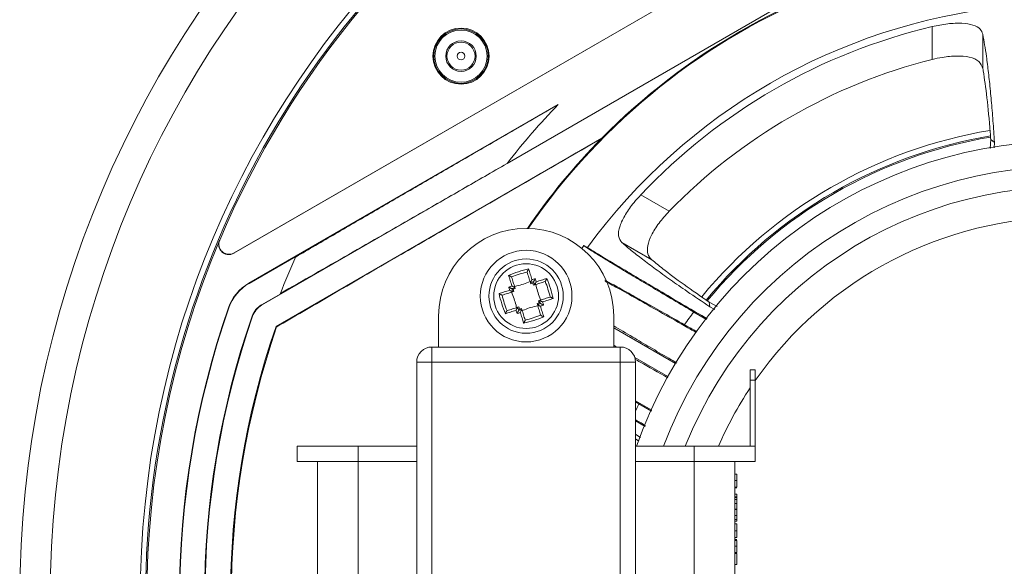
# Model space of a CAD drawing. Extents: x 0 to 1218, y 0 to 893.
# Drawn here: x 873 to 970, y 346 to 400 of the extents above; entities that cross this region are included whole.
import ezdxf

# ---------------------------------------------------------------- set-up
doc = ezdxf.new("R2010")
doc.units = 0
doc.header["$LTSCALE"] = 4
doc.header["$MEASUREMENT"] = 0
doc.layers.get('0').update_dxf_attribs({"linetype": 'CONTINUOUS'})

msp = doc.modelspace()

# ---------------------------------------------------------------- linework, layer by layer
at = {"color": 7, "linetype": 'Continuous', "lineweight": 15}
for p, q in [((984.841, 422.615), (896.98, 371.888)), ((966.734, 412.17), (921.086, 385.815)), ((936.59, 401.444), (894.26, 377.005)), ((936.572, 401.444), (894.278, 377.025)), ((962.839, 396.029), (962.839, 399.257)), ((967.82, 398.507), (967.82, 395.134)), ((926.108, 391.602), (895.725, 374.06)), ((930.392, 388.292), (898.392, 369.816)), ((930.39, 388.29), (930.392, 388.292)), ((968.545, 387.278), (968.602, 388.158)), ((968.602, 388.158), (968.96, 387.886)), ((968.96, 387.886), (968.94, 387.355)), ((934.216, 382.732), (937.012, 381.118)), ((928.986, 377.563), (928.638, 377.764)), ((935.296, 376.357), (932.375, 378.043)), ((895.743, 374.03), (900.338, 376.683)), ((921.52, 374.667), (921.535, 374.644)), ((923.061, 375.126), (923.059, 375.154)), ((895.743, 374.03), (895.725, 374.06)), ((921.551, 373.522), (921.678, 373.456)), ((921.678, 373.456), (921.89, 373.521)), ((921.678, 373.456), (921.747, 373.245)), ((921.858, 373.622), (921.858, 373.622)), ((921.858, 373.622), (921.89, 373.521)), ((923.384, 374.105), (923.384, 374.105)), ((923.384, 374.105), (923.416, 374.003)), ((923.416, 374.003), (923.626, 374.072)), ((923.692, 374.199), (923.626, 374.072)), ((923.691, 373.86), (923.626, 374.072)), ((923.691, 373.86), (923.793, 373.892)), ((923.793, 373.892), (923.793, 373.892)), ((924.837, 374.23), (924.814, 374.215)), ((896.958, 371.926), (898.807, 372.993)), ((920.624, 372.89), (920.597, 372.889)), ((921.747, 373.245), (921.646, 373.213)), ((921.646, 373.213), (921.646, 373.213)), ((924.174, 372.335), (924.275, 372.367)), ((924.275, 372.367), (924.275, 372.367)), ((925.297, 372.69), (925.324, 372.691)), ((893.753, 371.621), (893.72, 371.632)), ((896.958, 371.926), (896.98, 371.888)), ((922.23, 371.72), (922.128, 371.688)), ((922.128, 371.688), (922.128, 371.688)), ((922.228, 371.381), (922.295, 371.508)), ((922.23, 371.72), (922.295, 371.508)), ((922.505, 371.577), (922.295, 371.508)), ((922.537, 371.475), (922.505, 371.577)), ((922.537, 371.475), (922.537, 371.475)), ((924.242, 372.124), (924.031, 372.059)), ((924.063, 371.958), (924.031, 372.059)), ((924.063, 371.958), (924.063, 371.958)), ((924.242, 372.124), (924.174, 372.335)), ((924.37, 372.058), (924.242, 372.124)), ((941.003, 371.745), (940.946, 372.191)), ((940.946, 372.191), (941.713, 371.766)), ((941.488, 371.488), (941.003, 371.745)), ((896.049, 370.825), (896.09, 370.811)), ((914.36, 367.79), (914.36, 370.84)), ((921.084, 371.35), (921.107, 371.365)), ((922.86, 370.454), (922.862, 370.426)), ((924.4, 370.913), (924.386, 370.936)), ((931.56, 370.84), (931.56, 367.79)), ((939.433, 371.223), (940.68, 370.492)), ((898.456, 369.763), (898.392, 369.816)), ((937.623, 366.186), (931.56, 369.687)), ((913.71, 367.79), (913.71, 366.29)), ((913.71, 367.79), (932.21, 367.79)), ((931.846, 367.79), (931.56, 367.955)), ((932.21, 366.29), (932.21, 367.79)), ((936.873, 364.887), (933.636, 366.756)), ((913.71, 366.29), (912.21, 366.29)), ((912.21, 319.79), (912.21, 366.29)), ((913.71, 366.29), (913.71, 319.79)), ((932.21, 366.29), (913.71, 366.29)), ((933.71, 366.29), (932.21, 366.29)), ((932.21, 319.79), (932.21, 366.29)), ((933.71, 366.29), (933.71, 319.79)), ((944.96, 364.54), (944.96, 365.54)), ((944.96, 365.54), (945.46, 365.54)), ((945.46, 365.54), (945.46, 364.54)), ((944.96, 364.54), (944.96, 358.04)), ((945.46, 364.54), (944.96, 364.54)), ((945.46, 364.54), (945.46, 358.04)), ((933.71, 362.514), (935.315, 361.574)), ((933.71, 362.406), (934.031, 362.217)), ((934.031, 362.217), (935.278, 361.486)), ((934.644, 359.996), (933.71, 360.527)), ((933.749, 359.181), (934.181, 358.909)), ((900.46, 358.04), (900.46, 356.54)), ((900.46, 358.04), (906.46, 358.04)), ((906.46, 358.04), (906.46, 356.54)), ((906.46, 358.04), (912.21, 358.04)), ((934.027, 358.546), (933.71, 358.757)), ((933.71, 358.04), (939.46, 358.04)), ((939.46, 358.04), (939.46, 356.54)), ((939.46, 358.04), (945.46, 358.04)), ((945.46, 358.04), (945.46, 356.54)), ((900.46, 356.54), (906.46, 356.54)), ((902.46, 356.54), (902.46, 329.54)), ((906.46, 356.54), (912.21, 356.54)), ((906.46, 356.54), (906.46, 329.54)), ((933.71, 356.54), (939.46, 356.54)), ((939.46, 356.54), (945.46, 356.54)), ((939.46, 356.54), (939.46, 329.54)), ((943.46, 356.54), (943.46, 329.54)), ((943.66, 355.311), (943.46, 355.311)), ((943.66, 355.285), (943.46, 355.285)), ((943.66, 354.681), (943.46, 354.681)), ((943.66, 354.029), (943.46, 354.029)), ((943.66, 353.952), (943.46, 353.952)), ((943.66, 353.335), (943.46, 353.335)), ((943.66, 353.07), (943.46, 353.07)), ((943.66, 353.044), (943.46, 353.044)), ((943.66, 353.07), (943.66, 353.335)), ((943.66, 353.044), (943.66, 353.07)), ((943.66, 353.003), (943.66, 353.044)), ((943.66, 353.003), (943.46, 353.003)), ((943.66, 352.819), (943.46, 352.819)), ((943.66, 352.426), (943.46, 352.426)), ((943.66, 352.819), (943.66, 353.003)), ((943.66, 352.426), (943.66, 352.819)), ((943.66, 351.855), (943.66, 352.426)), ((943.66, 351.855), (943.46, 351.855)), ((943.66, 351.829), (943.46, 351.829)), ((943.66, 351.246), (943.46, 351.246)), ((943.66, 351.829), (943.66, 351.855)), ((943.66, 351.246), (943.66, 351.829)), ((943.66, 350.855), (943.66, 351.246)), ((943.66, 350.855), (943.46, 350.855)), ((943.66, 350.67), (943.46, 350.67)), ((943.66, 350.439), (943.46, 350.439)), ((943.66, 350.67), (943.66, 350.855)), ((943.66, 349.748), (943.46, 349.748)), ((943.66, 349.08), (943.46, 349.08)), ((943.66, 348.9), (943.46, 348.9)), ((943.66, 348.798), (943.46, 348.798)), ((943.66, 348.214), (943.46, 348.214)), ((943.66, 347.618), (943.46, 347.618)), ((943.66, 347.541), (943.46, 347.541)), ((943.66, 347.514), (943.46, 347.514)), ((943.66, 346.438), (943.46, 346.438))]:
    msp.add_line(p, q, dxfattribs=at)
at = {"color": 8, "linetype": 'Continuous', "lineweight": 15}
msp.add_line((933.71, 359.165), (933.749, 359.181), dxfattribs=at)
at = {"color": 7, "linetype": 'Continuous', "lineweight": 15, "flags": 128}
for points in [[(892.839, 378.26), (892.848, 378.27), (892.857, 378.28)], [(928.43, 377.477), (928.485, 377.554), (928.638, 377.764)], [(894.278, 377.025), (894.269, 377.015), (894.26, 377.005)], [(923.204, 375.451), (923.244, 375.325), (923.284, 375.197), (923.325, 375.068), (923.366, 374.938), (923.407, 374.807), (923.449, 374.675), (923.491, 374.542), (923.534, 374.408)], [(921.561, 373.784), (921.519, 373.918), (921.477, 374.051), (921.435, 374.183), (921.393, 374.314), (921.352, 374.444), (921.311, 374.573), (921.271, 374.701), (921.231, 374.827)], [(921.535, 374.644), (921.574, 374.52), (921.614, 374.394), (921.654, 374.268), (921.694, 374.141), (921.735, 374.012), (921.776, 373.883), (921.817, 373.753), (921.858, 373.622)], [(923.384, 374.105), (923.342, 374.236), (923.301, 374.366), (923.26, 374.495), (923.22, 374.623), (923.179, 374.751), (923.139, 374.877), (923.1, 375.002), (923.061, 375.126)], [(923.954, 374.189), (924.088, 374.232), (924.221, 374.274), (924.354, 374.316), (924.485, 374.357), (924.615, 374.398), (924.744, 374.439), (924.871, 374.479), (924.998, 374.519)], [(920.299, 373.033), (920.426, 373.073), (920.553, 373.114), (920.682, 373.154), (920.812, 373.196), (920.943, 373.237), (921.076, 373.279), (921.209, 373.321), (921.343, 373.363)], [(924.814, 374.215), (924.69, 374.176), (924.565, 374.137), (924.438, 374.097), (924.311, 374.056), (924.183, 374.016), (924.053, 373.975), (923.923, 373.934), (923.793, 373.892)], [(921.646, 373.213), (921.515, 373.172), (921.385, 373.131), (921.256, 373.09), (921.127, 373.049), (921, 373.009), (920.874, 372.969), (920.748, 372.929), (920.624, 372.89)], [(924.275, 372.367), (924.406, 372.408), (924.536, 372.449), (924.665, 372.49), (924.794, 372.531), (924.921, 372.571), (925.047, 372.611), (925.173, 372.651), (925.297, 372.69)], [(925.621, 372.547), (925.495, 372.507), (925.368, 372.466), (925.239, 372.426), (925.109, 372.384), (924.977, 372.343), (924.845, 372.301), (924.712, 372.259), (924.578, 372.217)], [(921.107, 371.365), (921.231, 371.404), (921.356, 371.444), (921.482, 371.484), (921.61, 371.524), (921.738, 371.564), (921.867, 371.605), (921.997, 371.646), (922.128, 371.688)], [(922.537, 371.475), (922.579, 371.345), (922.62, 371.215), (922.661, 371.085), (922.701, 370.957), (922.741, 370.83), (922.781, 370.703), (922.821, 370.578), (922.86, 370.454)], [(924.386, 370.936), (924.347, 371.06), (924.307, 371.186), (924.267, 371.312), (924.227, 371.439), (924.186, 371.568), (924.145, 371.697), (924.104, 371.827), (924.063, 371.958)], [(924.36, 371.796), (924.402, 371.662), (924.444, 371.529), (924.486, 371.397), (924.528, 371.266), (924.569, 371.136), (924.609, 371.007), (924.65, 370.879), (924.69, 370.753)], [(921.967, 371.391), (921.833, 371.348), (921.7, 371.306), (921.567, 371.264), (921.436, 371.223), (921.306, 371.182), (921.177, 371.141), (921.05, 371.101), (920.923, 371.061)], [(922.717, 370.129), (922.677, 370.255), (922.637, 370.383), (922.596, 370.512), (922.555, 370.642), (922.513, 370.773), (922.472, 370.905), (922.429, 371.038), (922.387, 371.172)]]:
    msp.add_lwpolyline(points, dxfattribs=at)
at = {"color": 7, "linetype": 'Continuous', "lineweight": 15}
for centre, radius in [((976.214, 343.04), 103), ((976.214, 343.04), 100), ((976.214, 343.04), 91.159), ((916.563, 396.358), 2.76), ((916.563, 396.358), 2.675), ((916.563, 396.358), 2.564), ((916.563, 396.358), 1.5), ((916.563, 396.358), 1.377), ((916.563, 396.358), 0.377), ((922.96, 372.79), 4.5), ((922.96, 372.79), 3.65), ((922.96, 372.79), 3.18)]:
    msp.add_circle(centre, radius, dxfattribs=at)
at = {"color": 8, "linetype": 'Continuous', "lineweight": 15}
for radius, start, end in [(90.638, 1.48817, 118.51183), (90.638, 121.48817, 238.51183), (46.116, 99.53658, 140.45698), (37.5, 214.90581, 90), (37.5, 90, 145.09419), (37.5, 146.45242, 156.42182), (46.337, 155.55292, 156.52958)]:
    msp.add_arc((976.214, 343.04), radius, start, end, dxfattribs=at)
at = {"color": 7, "linetype": 'Continuous', "lineweight": 15}
for centre, radius, start, end in [((976.214, 343.04), 90.5, 123.10124, 157.08305), ((976.214, 343.04), 64.33, 78.3278, 145.54276), ((976.214, 343.04), 64.4, 104.64111, 135.35889), ((976.214, 343.04), 58.5, 96.16617, 143.83383), ((976.214, 343.04), 57.786, 103.38305, 136.61695), ((976.214, 343.04), 54.651, 104.16631, 135.83369), ((976.214, 343.04), 69.777, 135.89683, 142.19127), ((976.214, 343.04), 46.662, 99.48596, 140.50584), ((976.214, 343.04), 64.4, 135.35889, 145.58362), ((976.214, 343.04), 64.4, 135.3605, 145.58376), ((976.214, 343.04), 45, 225, 160.52878), ((976.214, 343.04), 46, 99.55177, 140.44773), ((976.214, 343.04), 42.5, 0, 159.33268), ((976.214, 343.04), 40.5, 0, 158.26154), ((922.96, 370.84), 8.6, 0, 180), ((976.214, 343.04), 90.509, 157.09971, 202.90029), ((976.214, 343.04), 83, 156.08751, 158.8456), ((925.783, 363.865), 11.87, 102.55163, 112.55131), ((925.75, 363.971), 11.502, 103.52812, 111.57493), ((954.9, 271.926), 107.174, 106.84013, 107.01731), ((823.532, 341.397), 105.64, 18.08398, 18.26373), ((914.035, 369.967), 11.87, 12.5516, 22.55137), ((897.98, 370.156), 4.509, 120, 160.88379), ((897.98, 370.156), 4.474, 120, 160.88379), ((954.189, 273.865), 105.111, 108.08414, 108.26479), ((1020.405, 403.689), 103.6, 196.83726, 197.02055), ((953.975, 274.633), 104.069, 107.97534, 108.15312), ((1021.148, 403.876), 104.12, 196.94964, 197.12733), ((953.958, 274.894), 103.815, 106.94969, 107.1279), ((825.723, 342.077), 103.101, 17.97409, 18.15354), ((914.142, 370.001), 11.501, 13.52771, 21.57513), ((931.886, 375.613), 11.87, 192.55191, 202.55107), ((931.779, 375.579), 11.501, 193.52774, 201.5751), ((825.234, 341.844), 103.637, 16.94985, 17.12837), ((976.214, 343.04), 87.309, 160.88379, 199.11621), ((976.214, 343.04), 87.274, 160.88379, 199.11621), ((897.98, 370.156), 2.044, 120, 160.88379), ((897.98, 370.156), 2, 120, 160.88379), ((1021.908, 404.063), 104.901, 197.97626, 198.15262), ((891.305, 472.835), 106.062, 286.95158, 287.12601), ((891.793, 471.417), 104.564, 287.97576, 288.1527), ((891.577, 472.189), 105.61, 288.08426, 288.26406), ((822.486, 340.969), 106.767, 16.83998, 17.01783), ((976.214, 343.04), 84.844, 160.88379, 199.11621), ((976.214, 343.04), 84.8, 160.88379, 199.11621), ((1023.926, 404.688), 107.258, 198.08595, 198.26299), ((891.546, 471.931), 105.373, 286.8385, 287.0187), ((920.137, 381.716), 11.87, 282.55184, 292.55107), ((920.171, 381.609), 11.501, 283.52796, 291.57496), ((976.214, 343.04), 46.337, 142.53995, 144.44708), ((976.214, 343.04), 82.3, 161.01337, 198.98663), ((976.214, 343.04), 82.222, 161.03382, 198.96618), ((913.71, 366.29), 1.5, 90, 180), ((932.21, 366.29), 1.5, 0, 90)]:
    msp.add_arc(centre, radius, start, end, dxfattribs=at)
for points, knots in [([(962.839, 399.257), (963.355, 399.362), (964.388, 399.572), (965.809, 399.62), (966.911, 399.439), (967.609, 399.058), (967.752, 398.684), (967.82, 398.507)], [0, 0, 0, 0, 0.2075371, 0.41542, 0.6166705, 0.8183986, 1, 1, 1, 1]), ([(968.96, 387.886), (968.937, 388.243), (968.866, 389.329), (968.737, 391.043), (968.566, 392.98), (968.379, 394.752), (968.135, 396.719), (967.941, 397.821), (967.82, 398.507)], [0, 0, 0, 0, 0.078301, 0.238406, 0.398511, 0.563348, 0.728185, 1, 1, 1, 1]), ([(967.82, 395.134), (967.726, 395.381), (967.539, 395.875), (966.597, 396.294), (965.308, 396.411), (963.997, 396.292), (963.175, 396.106), (962.839, 396.029)], [0, 0, 0, 0, 0.2295, 0.459998, 0.668533, 0.864273, 1, 1, 1, 1]), ([(967.82, 395.134), (967.833, 395.056), (967.973, 394.234), (968.23, 392.343), (968.468, 389.896), (968.584, 388.399), (968.602, 388.158)], [0, 0, 0, 0, 0.045045, 0.474017, 0.915431, 1, 1, 1, 1]), ([(926.108, 391.602), (924.484, 390.662), (921.235, 388.783), (916.638, 386.119), (912.32, 383.614), (908.28, 381.266), (904.26, 378.926), (901.626, 377.388), (900.309, 376.618)], [0, 0, 0, 0, 0.186321, 0.3728, 0.528912, 0.685009, 0.842517, 1, 1, 1, 1]), ([(930.39, 388.29), (927.721, 386.749), (922.384, 383.666), (915.244, 379.533), (909.002, 375.911), (903.655, 372.801), (900.188, 370.775), (898.456, 369.763)], [0, 0, 0, 0, 0.247671, 0.495233, 0.663515, 0.831927, 1, 1, 1, 1]), ([(921.086, 385.815), (919.622, 384.973), (916.694, 383.287), (911.494, 380.298), (906.636, 377.513), (902.148, 374.946), (899.937, 373.686), (898.831, 373.056)], [0, 0, 0, 0, 0.1945164, 0.3892694, 0.6932997, 0.8466586, 1, 1, 1, 1]), ([(932.375, 378.043), (932.233, 378.235), (931.947, 378.619), (932.101, 379.617), (932.664, 380.782), (933.426, 381.859), (933.991, 382.483), (934.216, 382.732)], [0, 0, 0, 0, 0.227673, 0.456157, 0.666824, 0.86713, 1, 1, 1, 1]), ([(937.012, 381.118), (936.663, 380.733), (935.966, 379.962), (935.225, 378.767), (934.85, 377.719), (934.851, 376.874), (935.147, 376.53), (935.296, 376.357)], [0, 0, 0, 0, 0.2033934, 0.4071705, 0.6037422, 0.8010156, 1, 1, 1, 1]), ([(894.26, 377.005), (894.157, 376.958), (893.951, 376.864), (893.605, 376.864), (893.281, 376.97), (893.01, 377.18), (892.824, 377.467), (892.744, 377.798), (892.768, 378.072), (892.823, 378.218), (892.839, 378.26)], [0, 0, 0, 0, 0.135428, 0.27086, 0.40615, 0.541259, 0.676276, 0.811329, 0.946533, 1, 1, 1, 1]), ([(892.857, 378.28), (892.823, 378.172), (892.756, 377.956), (892.798, 377.613), (892.944, 377.304), (893.185, 377.062), (893.493, 376.912), (893.832, 376.874), (894.1, 376.932), (894.239, 377.005), (894.278, 377.025)], [0, 0, 0, 0, 0.135413, 0.27083, 0.406106, 0.5412, 0.6762, 0.811235, 0.946424, 1, 1, 1, 1]), ([(928.638, 377.764), (928.674, 377.73), (928.747, 377.663), (929.2, 377.364), (929.915, 376.914), (930.907, 376.304), (932.15, 375.551), (933.639, 374.657), (935.39, 373.614), (937.319, 372.47), (938.751, 371.625), (939.433, 371.223)], [0, 0, 0, 0, 0.110481, 0.220963, 0.334655, 0.448348, 0.55883, 0.669312, 0.783, 0.896688, 1, 1, 1, 1]), ([(928.986, 377.563), (929.23, 377.409), (929.718, 377.102), (930.917, 376.373), (932.418, 375.473), (934.199, 374.414), (936.268, 373.191), (938.447, 371.909), (940.026, 370.984), (940.74, 370.566)], [0, 0, 0, 0, 0.152881, 0.305763, 0.449491, 0.593678, 0.737408, 0.881356, 1, 1, 1, 1]), ([(932.375, 378.043), (932.667, 377.795), (933.258, 377.291), (934.369, 376.419), (935.655, 375.454), (937.125, 374.395), (938.881, 373.168), (940.248, 372.251), (941.003, 371.745)], [0, 0, 0, 0, 0.154668, 0.31332, 0.471973, 0.635235, 0.798498, 1, 1, 1, 1]), ([(940.946, 372.191), (940.097, 372.78), (938.379, 373.971), (936.544, 375.341), (935.649, 376.07), (935.296, 376.357)], [0, 0, 0, 0, 0.372362, 0.752746, 1, 1, 1, 1]), ([(923.204, 375.451), (923.203, 375.45), (923.195, 375.438), (923.169, 375.395), (923.129, 375.324), (923.092, 375.247), (923.069, 375.19), (923.062, 375.166), (923.059, 375.154)], [0, 0, 0, 0, 0.0079408, 0.131629, 0.4443566, 0.6812072, 0.8400787, 1, 1, 1, 1]), ([(921.231, 374.827), (921.232, 374.827), (921.245, 374.821), (921.292, 374.801), (921.366, 374.766), (921.44, 374.724), (921.492, 374.691), (921.511, 374.675), (921.52, 374.667)], [0, 0, 0, 0, 0.0079474, 0.1316255, 0.4443544, 0.6811976, 0.8400787, 1, 1, 1, 1]), ([(923.534, 374.408), (923.533, 374.407), (923.524, 374.39), (923.497, 374.339), (923.458, 374.262), (923.42, 374.187), (923.398, 374.14), (923.385, 374.112), (923.384, 374.107), (923.384, 374.105)], [0, 0, 0, 0, 0.0068387, 0.144311, 0.4157843, 0.6159045, 0.7640028, 0.8819169, 1, 1, 1, 1]), ([(923.851, 374.504), (923.85, 374.503), (923.841, 374.486), (923.815, 374.435), (923.774, 374.357), (923.736, 374.283), (923.711, 374.236), (923.696, 374.207), (923.694, 374.202), (923.692, 374.199)], [0, 0, 0, 0, 0.006835, 0.150448, 0.419469, 0.617674, 0.764668, 0.882253, 1, 1, 1, 1]), ([(924.837, 374.23), (924.845, 374.24), (924.861, 374.258), (924.895, 374.31), (924.936, 374.385), (924.972, 374.459), (924.992, 374.505), (924.997, 374.519), (924.998, 374.519)], [0, 0, 0, 0, 0.159925, 0.318799, 0.555643, 0.868374, 0.992061, 1, 1, 1, 1]), ([(938.515, 369.983), (937.839, 370.365), (936.488, 371.128), (934.661, 372.155), (933.006, 373.08), (931.657, 373.832), (930.969, 374.21), (930.683, 374.367)], [0, 0, 0, 0, 0.209488, 0.418975, 0.633495, 0.848014, 1, 1, 1, 1]), ([(921.246, 373.68), (921.247, 373.68), (921.265, 373.671), (921.316, 373.644), (921.393, 373.604), (921.468, 373.565), (921.515, 373.541), (921.543, 373.526), (921.549, 373.523), (921.551, 373.522)], [0, 0, 0, 0, 0.006833, 0.150441, 0.419461, 0.617673, 0.764667, 0.882252, 1, 1, 1, 1]), ([(921.343, 373.363), (921.344, 373.363), (921.361, 373.354), (921.411, 373.327), (921.488, 373.287), (921.563, 373.25), (921.61, 373.227), (921.638, 373.215), (921.643, 373.214), (921.646, 373.213)], [0, 0, 0, 0, 0.0068427, 0.1443131, 0.4157848, 0.6158979, 0.7640024, 0.8819158, 1, 1, 1, 1]), ([(921.561, 373.784), (921.562, 373.783), (921.579, 373.775), (921.63, 373.749), (921.707, 373.708), (921.781, 373.669), (921.826, 373.643), (921.853, 373.627), (921.856, 373.624), (921.858, 373.622)], [0, 0, 0, 0, 0.006848, 0.144312, 0.415788, 0.615906, 0.764007, 0.881917, 1, 1, 1, 1]), ([(923.349, 374.216), (922.92, 374.051), (922.417, 373.857), (921.9, 373.749), (921.823, 373.733)], [0, 0, 0, 0, 0.850539, 1, 1, 1, 1]), ([(923.954, 374.189), (923.954, 374.189), (923.945, 374.171), (923.919, 374.12), (923.879, 374.043), (923.839, 373.97), (923.814, 373.924), (923.798, 373.898), (923.794, 373.894), (923.793, 373.892)], [0, 0, 0, 0, 0.006848, 0.144314, 0.415785, 0.615903, 0.764003, 0.881918, 1, 1, 1, 1]), ([(923.904, 373.927), (924.015, 373.482), (924.146, 372.959), (924.355, 372.474), (924.386, 372.402)], [0, 0, 0, 0, 0.85054, 1, 1, 1, 1]), ([(939.653, 369.227), (939.382, 369.382), (938.209, 370.05), (936.325, 371.119), (934.081, 372.387), (932.181, 373.456), (931.19, 374.007), (930.73, 374.263)], [0, 0, 0, 0, 0.072308, 0.312051, 0.552564, 0.792304, 1, 1, 1, 1]), ([(920.299, 373.033), (920.3, 373.033), (920.312, 373.025), (920.355, 372.999), (920.427, 372.958), (920.504, 372.921), (920.561, 372.898), (920.585, 372.892), (920.597, 372.889)], [0, 0, 0, 0, 0.007946, 0.131625, 0.444361, 0.681199, 0.840079, 1, 1, 1, 1]), ([(921.535, 373.178), (921.699, 372.75), (921.893, 372.247), (922.001, 371.73), (922.017, 371.653)], [0, 0, 0, 0, 0.850539, 1, 1, 1, 1]), ([(924.275, 372.367), (924.278, 372.366), (924.282, 372.365), (924.311, 372.353), (924.358, 372.33), (924.432, 372.293), (924.51, 372.253), (924.56, 372.226), (924.577, 372.217), (924.578, 372.217)], [0, 0, 0, 0, 0.1180816, 0.2359943, 0.3840981, 0.5842155, 0.8556877, 0.9931573, 1, 1, 1, 1]), ([(925.324, 372.691), (925.336, 372.688), (925.36, 372.682), (925.417, 372.659), (925.494, 372.622), (925.566, 372.581), (925.608, 372.555), (925.621, 372.547), (925.621, 372.547)], [0, 0, 0, 0, 0.159928, 0.3188, 0.555644, 0.868372, 0.992062, 1, 1, 1, 1]), ([(922.128, 371.688), (922.127, 371.686), (922.123, 371.682), (922.107, 371.656), (922.082, 371.611), (922.042, 371.537), (922.002, 371.46), (921.976, 371.409), (921.967, 371.392), (921.967, 371.391)], [0, 0, 0, 0, 0.118083, 0.235997, 0.384097, 0.584214, 0.855686, 0.993156, 1, 1, 1, 1]), ([(922.537, 371.475), (922.537, 371.473), (922.536, 371.468), (922.523, 371.44), (922.501, 371.393), (922.463, 371.318), (922.423, 371.241), (922.397, 371.19), (922.388, 371.173), (922.387, 371.172)], [0, 0, 0, 0, 0.1180822, 0.2359961, 0.384097, 0.584213, 0.8556857, 0.9931535, 1, 1, 1, 1]), ([(924.098, 371.847), (923.653, 371.735), (923.13, 371.604), (922.645, 371.396), (922.572, 371.364)], [0, 0, 0, 0, 0.850539, 1, 1, 1, 1]), ([(924.063, 371.958), (924.065, 371.956), (924.068, 371.953), (924.094, 371.937), (924.14, 371.911), (924.214, 371.872), (924.291, 371.831), (924.342, 371.805), (924.359, 371.797), (924.36, 371.796)], [0, 0, 0, 0, 0.118081, 0.235996, 0.384097, 0.584215, 0.855681, 0.993154, 1, 1, 1, 1]), ([(924.37, 372.058), (924.372, 372.057), (924.377, 372.054), (924.406, 372.039), (924.453, 372.015), (924.528, 371.976), (924.605, 371.936), (924.656, 371.909), (924.674, 371.9), (924.675, 371.9)], [0, 0, 0, 0, 0.117746, 0.235334, 0.382329, 0.580531, 0.849552, 0.993167, 1, 1, 1, 1]), ([(920.923, 371.061), (920.924, 371.062), (920.929, 371.075), (920.949, 371.121), (920.984, 371.195), (921.026, 371.27), (921.059, 371.322), (921.076, 371.341), (921.084, 371.35)], [0, 0, 0, 0, 0.0079431, 0.1316262, 0.4443613, 0.6812014, 0.8400795, 1, 1, 1, 1]), ([(922.228, 371.381), (922.227, 371.378), (922.224, 371.373), (922.21, 371.345), (922.185, 371.297), (922.146, 371.223), (922.106, 371.145), (922.08, 371.094), (922.07, 371.077), (922.07, 371.076)], [0, 0, 0, 0, 0.117746, 0.235337, 0.382331, 0.580537, 0.849555, 0.993173, 1, 1, 1, 1]), ([(922.862, 370.426), (922.858, 370.414), (922.852, 370.39), (922.829, 370.333), (922.792, 370.256), (922.752, 370.185), (922.725, 370.142), (922.718, 370.13), (922.717, 370.129)], [0, 0, 0, 0, 0.159921, 0.318799, 0.555645, 0.868377, 0.99206, 1, 1, 1, 1]), ([(924.4, 370.913), (924.41, 370.905), (924.429, 370.889), (924.481, 370.856), (924.555, 370.814), (924.629, 370.779), (924.675, 370.759), (924.689, 370.753), (924.69, 370.753)], [0, 0, 0, 0, 0.159922, 0.318794, 0.555639, 0.868374, 0.992059, 1, 1, 1, 1]), ([(931.56, 369.873), (932.164, 369.516), (933.246, 368.874), (935.131, 367.765), (936.581, 366.914), (937.504, 366.374), (937.77, 366.218)], [0, 0, 0, 0, 0.343471, 0.616464, 0.889457, 1, 1, 1, 1]), ([(939.714, 369.301), (939.669, 369.327), (939.198, 369.597), (938.839, 369.8), (938.515, 369.983)], [0, 0, 0, 0, 0.095917, 1, 1, 1, 1]), ([(936.892, 364.76), (935.952, 365.295), (934.812, 365.944), (933.821, 366.504), (933.647, 366.603)], [0, 0, 0, 0, 0.823979, 1, 1, 1, 1]), ([(934.681, 360.083), (934.602, 360.128), (934.226, 360.344), (933.938, 360.507), (933.71, 360.635)], [0, 0, 0, 0, 0.208932, 1, 1, 1, 1]), ([(943.66, 354.681), (943.66, 354.77), (943.66, 354.948), (943.66, 355.146), (943.66, 355.266), (943.66, 355.279), (943.66, 355.285)], [0, 0, 0, 0, 0.27989, 0.5592249, 0.7795806, 1, 1, 1, 1]), ([(943.66, 354.029), (943.66, 354.04), (943.66, 354.063), (943.66, 354.234), (943.66, 354.451), (943.66, 354.604), (943.66, 354.681)], [0, 0, 0, 0, 0.280027, 0.559514, 0.779667, 1, 1, 1, 1]), ([(943.66, 349.748), (943.66, 349.807), (943.66, 349.925), (943.66, 350.14), (943.66, 350.41), (943.66, 350.427), (943.66, 350.439)], [0, 0, 0, 0, 0.1256, 0.251196, 0.500581, 1, 1, 1, 1]), ([(943.66, 349.08), (943.66, 349.088), (943.66, 349.097), (943.66, 349.284), (943.66, 349.413), (943.66, 349.573), (943.66, 349.69), (943.66, 349.748)], [0, 0, 0, 0, 0.498701, 0.624177, 0.749466, 0.874746, 1, 1, 1, 1]), ([(943.66, 348.214), (943.66, 348.295), (943.66, 348.456), (943.66, 348.65), (943.66, 348.773), (943.66, 348.79), (943.66, 348.798)], [0, 0, 0, 0, 0.280086, 0.559871, 0.780104, 1, 1, 1, 1]), ([(943.66, 347.618), (943.66, 347.641), (943.66, 347.687), (943.66, 347.84), (943.66, 348.025), (943.66, 348.151), (943.66, 348.214)], [0, 0, 0, 0, 0.2802859, 0.5596807, 0.7797459, 1, 1, 1, 1]), ([(943.66, 346.438), (943.66, 346.456), (943.66, 346.493), (943.66, 346.789), (943.66, 347.145), (943.66, 347.391), (943.66, 347.514)], [0, 0, 0, 0, 0.279512, 0.55908, 0.779374, 1, 1, 1, 1])]:
    msp.add_open_spline(points, degree=3, knots=knots, dxfattribs=at)

doc.saveas('drawing.dxf')
